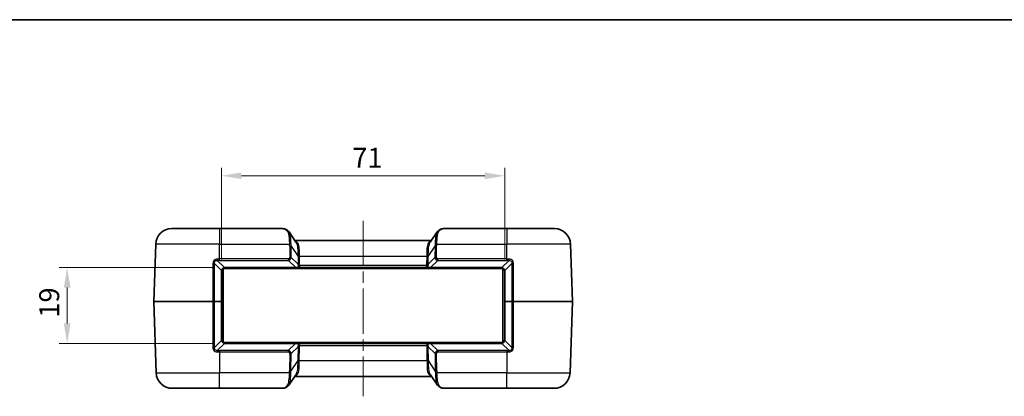
# Model space of a CAD drawing. Units: millimetres. Extents: x 0 to 5875, y 0 to 563.
# Drawn here: x 967 to 1214, y 468 to 562 of the extents above; entities that cross this region are included whole.
import ezdxf

# ---------------------------------------------------------------- set-up
doc = ezdxf.new("R2010")
doc.units = ezdxf.units.MM
doc.header["$LTSCALE"] = 2
doc.linetypes.add('CHAIN', pattern=[0.3543, 0.2362, -0.0295, 0.0591, -0.0295])
doc.layers.get('Defpoints').update_dxf_attribs({"lineweight": 25})
for name, color, linetype, lineweight in [('Border (ISO)', 7, 'Continuous', 35), ('Dimension (ISO)', 7, 'Continuous', 18), ('Visible (ISO)', 7, 'Continuous', 35), ('Visible Narrow (ISO)', 7, 'Continuous', 25)]:
    doc.layers.add(name, color=color, linetype=linetype, lineweight=lineweight)
doc.layers.add('Centerline (ISO)', color=7, linetype='Continuous', lineweight=18, true_color=0x80ffff)
doc.styles.add('Note Text (TK)', font='txt')
doc.dimstyles.new('Default - Method 1b (TK)', dxfattribs={"dimscale": 2, "dimtxt": 2.5, "dimasz": 2.5, "dimexe": 1, "dimexo": 1.5, "dimgap": 1, "dimtad": 1, "dimtoh": 1, "dimrnd": 1e-08, "dimdsep": 46, "dimtxsty": 'Note Text (TK)', "dimcen": 0.09, "dimdle": 5, "dimclrd": 100, "dimclre": 100, "dimclrt": 7, "dimadec": 1, "dimazin": 1, "dimtfac": 1, "dimtmove": 0, "dimatfit": 3, "dimfxl": 0, "dimtolj": 1, "dimlwd": -1, "dimlwe": -1, "dimarcsym": 0})

# ---------------------------------------------------------------- blocks, each defined once
blk = doc.blocks.new('図面枠 tk図枠')
at = {"layer": 'Border (ISO)'}
blk.add_line((14.5, 289), (405.5, 289), dxfattribs=at)
blk = doc.blocks.new('*D39')
at = {"layer": 'Defpoints', "color": 0, "transparency": 16777216}
for p in [(1019.09, 499.9), (979.39, 480.9), (1019.09, 480.9)]:
    blk.add_point(p, dxfattribs=at)
at = {"layer": 'Dimension (ISO)', "color": 100, "transparency": 16777216}
for p, q in [((1016.09, 499.9), (977.39, 499.9)), ((979.39, 494.9), (979.39, 485.9)), ((1016.09, 480.9), (977.39, 480.9))]:
    blk.add_line(p, q, dxfattribs=at)
for points in [[(978.56, 494.9), (980.23, 494.9), (979.39, 499.9)], [(978.56, 485.9), (980.23, 485.9), (979.39, 480.9)]]:
    blk.add_solid(points, dxfattribs=at)
at = {"layer": 'Dimension (ISO)', "color": 7, "transparency": 16777216, "insert": (974.89, 487.35), "char_height": 5, "attachment_point": 4, "rotation": 90, "style": 'Note Text (TK)'}
blk.add_mtext('\\A1;19', dxfattribs=at)
blk = doc.blocks.new('*D40')
at = {"layer": 'Defpoints', "color": 0, "transparency": 16777216}
for p in [(1089.09, 522.9), (1018.09, 498.9), (1089.09, 498.9)]:
    blk.add_point(p, dxfattribs=at)
at = {"layer": 'Dimension (ISO)', "color": 100, "transparency": 16777216}
for p, q in [((1018.09, 501.9), (1018.09, 524.9)), ((1089.09, 501.9), (1089.09, 524.9)), ((1023.09, 522.9), (1084.09, 522.9))]:
    blk.add_line(p, q, dxfattribs=at)
for points in [[(1023.09, 523.73), (1023.09, 522.07), (1018.09, 522.9)], [(1084.09, 523.73), (1084.09, 522.07), (1089.09, 522.9)]]:
    blk.add_solid(points, dxfattribs=at)
at = {"layer": 'Dimension (ISO)', "color": 7, "transparency": 16777216, "insert": (1050.88, 527.4), "char_height": 5, "attachment_point": 4, "style": 'Note Text (TK)'}
blk.add_mtext('\\A1;71', dxfattribs=at)

msp = doc.modelspace()

# ---------------------------------------------------------------- linework, layer by layer
at = {"layer": 'Centerline (ISO)', "linetype": 'CHAIN', "ltscale": 23.990969}
msp.add_line((1053.5937, 511.6509), (1053.5937, 467.6509), dxfattribs=at)
at = {"layer": 'Visible (ISO)'}
for p, q in [((1005.5938, 509.6509), (1017.5937, 509.6509)), ((1033.4834, 509.6509), (1017.5937, 509.6509)), ((1035.016, 508.8223), (1036.7582, 506.2644)), ((1070.4292, 506.2644), (1072.1715, 508.8223)), ((1089.5937, 509.6509), (1073.704, 509.6509)), ((1089.5937, 509.6509), (1101.5937, 509.6509)), ((1070.6925, 506.6509), (1036.495, 506.6509)), ((1001.0937, 491.4009), (1001.5962, 505.7905)), ((1106.0937, 491.4009), (1105.5912, 505.7905)), ((1018.0937, 491.4009), (1018.0937, 498.9009)), ((1088.6437, 499.6509), (1018.5437, 499.6509)), ((1018.5437, 499.6509), (1018.5437, 481.1509)), ((1019.0937, 499.9009), (1036.6972, 499.9009)), ((1037.3884, 499.9009), (1036.6972, 499.9009)), ((1037.3884, 499.9009), (1038.6602, 499.9009)), ((1038.668, 499.9009), (1068.5195, 499.9009)), ((1068.5273, 499.9009), (1069.799, 499.9009)), ((1070.4903, 499.9009), (1069.799, 499.9009)), ((1070.4903, 499.9009), (1088.0937, 499.9009)), ((1088.6437, 481.1509), (1088.6437, 499.6509)), ((1089.0937, 498.9009), (1089.0937, 491.4009)), ((1001.0937, 491.4009), (1001.7185, 473.5113)), ((1001.0937, 491.4009), (1015.9187, 491.4009)), ((1015.9187, 491.4009), (1016.3228, 491.4009)), ((1018.0644, 491.4009), (1016.3228, 491.4009)), ((1018.0644, 491.4009), (1018.0937, 491.4009)), ((1018.0937, 481.9009), (1018.0937, 491.4009)), ((1089.0937, 491.4009), (1089.0937, 481.9009)), ((1089.0937, 491.4009), (1089.123, 491.4009)), ((1089.123, 491.4009), (1090.8646, 491.4009)), ((1091.2688, 491.4009), (1090.8646, 491.4009)), ((1091.2688, 491.4009), (1106.0937, 491.4009)), ((1106.0937, 491.4009), (1105.469, 473.5113)), ((1018.5437, 481.1509), (1088.6437, 481.1509)), ((1036.6682, 480.9009), (1019.0937, 480.9009)), ((1036.6682, 480.9009), (1037.3595, 480.9009)), ((1038.6312, 480.9009), (1037.3595, 480.9009)), ((1068.5484, 480.9009), (1038.639, 480.9009)), ((1069.828, 480.9009), (1068.5562, 480.9009)), ((1069.828, 480.9009), (1070.5192, 480.9009)), ((1088.0937, 480.9009), (1070.5192, 480.9009)), ((1036.7076, 473.0373), (1034.9653, 470.4794)), ((1036.4444, 472.6509), (1070.7431, 472.6509)), ((1072.2221, 470.4794), (1070.4799, 473.0373)), ((1017.5937, 469.6509), (1005.716, 469.6509)), ((1017.5937, 469.6509), (1033.3708, 469.6509)), ((1073.8167, 469.6509), (1089.5937, 469.6509)), ((1101.4715, 469.6509), (1089.5937, 469.6509))]:
    msp.add_line(p, q, dxfattribs=at)
for centre, radius, start, end in [((1005.5938, 505.6509), 4, 90, 178), ((1101.5937, 505.6509), 4, 2, 90), ((1019.0937, 498.9009), 1, 165.101662, 180), ((1019.0937, 498.9009), 1, 90, 103.921099), ((1088.0937, 498.9009), 1, 76.078901, 90), ((1088.0937, 498.9009), 1, 0, 14.898338), ((1019.0937, 481.9009), 1, 180, 194.898338), ((1088.0937, 481.9009), 1, 345.101662, 0), ((1019.0937, 481.9009), 1, 256.078901, 270), ((1088.0937, 481.9009), 1, 270, 283.921099), ((1005.716, 473.6509), 4, 182, 270), ((1101.4715, 473.6509), 4, 270, 358)]:
    msp.add_arc(centre, radius, start, end, dxfattribs=at)
for points, knots in [([(1034.2661, 509.4498), (1034.2114, 509.4739), (1034.1577, 509.496), (1034.0519, 509.5364), (1033.9997, 509.5546), (1033.8965, 509.5868), (1033.8454, 509.6009), (1033.7433, 509.6243), (1033.6923, 509.6338), (1033.5892, 509.647), (1033.537, 509.6509), (1033.4834, 509.6509)], [-0.716234566, -0.716234566, -0.716234566, -0.716234566, -0.655778382, -0.655778382, -0.595322198, -0.595322198, -0.534866015, -0.534866015, -0.474409831, -0.474409831, -0.413953647, -0.413953647, -0.413953647, -0.413953647]), ([(1034.2661, 509.4498), (1034.3259, 509.4234), (1034.3845, 509.3939), (1034.4983, 509.3282), (1034.5535, 509.292), (1034.6594, 509.2133), (1034.7102, 509.1707), (1034.8067, 509.0799), (1034.8524, 509.0317), (1034.9383, 508.9304), (1034.9785, 508.8774), (1035.016, 508.8223)], [0, 0, 0, 0, 0.023462624, 0.023462624, 0.046925249, 0.046925249, 0.070387873, 0.070387873, 0.093850498, 0.093850498, 0.117313122, 0.117313122, 0.117313122, 0.117313122]), ([(1072.1715, 508.8223), (1072.209, 508.8774), (1072.2492, 508.9304), (1072.3351, 509.0317), (1072.3807, 509.0799), (1072.4772, 509.1707), (1072.528, 509.2132), (1072.634, 509.292), (1072.6892, 509.3281), (1072.8029, 509.3939), (1072.8615, 509.4234), (1072.9213, 509.4498)], [0.333582718, 0.333582718, 0.333582718, 0.333582718, 0.357046773, 0.357046773, 0.380510828, 0.380510828, 0.403974883, 0.403974883, 0.427438938, 0.427438938, 0.450902992, 0.450902992, 0.450902992, 0.450902992]), ([(1073.704, 509.6509), (1073.6505, 509.6509), (1073.5983, 509.647), (1073.4951, 509.6338), (1073.4441, 509.6243), (1073.3421, 509.6009), (1073.2909, 509.5868), (1073.1877, 509.5546), (1073.1356, 509.5364), (1073.0297, 509.496), (1072.976, 509.4739), (1072.9213, 509.4498)], [0.413953647, 0.413953647, 0.413953647, 0.413953647, 0.474409831, 0.474409831, 0.534866015, 0.534866015, 0.595322198, 0.595322198, 0.655778382, 0.655778382, 0.716234566, 0.716234566, 0.716234566, 0.716234566]), ([(1018.1273, 499.158), (1018.1424, 499.2147), (1018.1627, 499.2707), (1018.2288, 499.4119), (1018.2828, 499.4941), (1018.4324, 499.6617), (1018.5358, 499.7402), (1018.7142, 499.829), (1018.7831, 499.8541), (1018.8531, 499.8715)], [0, 0, 0, 0, 0.020170323, 0.020170323, 0.052442839, 0.052442839, 0.094397111, 0.094397111, 0.118893441, 0.118893441, 0.118893441, 0.118893441]), ([(1088.3343, 499.8715), (1088.4122, 499.8522), (1088.4886, 499.8232), (1088.7108, 499.7058), (1088.8419, 499.5857), (1088.9913, 499.3543), (1089.0337, 499.2571), (1089.0601, 499.158)], [-0.118895694, -0.118895694, -0.118895694, -0.118895694, -0.091661373, -0.091661373, -0.035254374, -0.035254374, 0, 0, 0, 0]), ([(1018.8531, 480.9302), (1018.7508, 480.9556), (1018.651, 480.9978), (1018.4293, 481.1378), (1018.3173, 481.2523), (1018.1883, 481.4656), (1018.1513, 481.5539), (1018.1273, 481.6438)], [0, 0, 0, 0, 0.035777064, 0.035777064, 0.086925604, 0.086925604, 0.11889344, 0.11889344, 0.11889344, 0.11889344]), ([(1089.0601, 481.6438), (1089.0362, 481.5539), (1088.9991, 481.4656), (1088.8702, 481.2523), (1088.7582, 481.1378), (1088.5365, 480.9978), (1088.4366, 480.9556), (1088.3343, 480.9302)], [-0.118895693, -0.118895693, -0.118895693, -0.118895693, -0.086927856, -0.086927856, -0.035779317, -0.035779317, 0, 0, 0, 0]), ([(1033.3708, 469.6509), (1033.4006, 469.6509), (1033.4304, 469.6516), (1033.4902, 469.6544), (1033.5201, 469.6565), (1033.5798, 469.6623), (1033.6097, 469.666), (1033.6695, 469.675), (1033.6994, 469.6803), (1033.7591, 469.6927), (1033.7889, 469.6999), (1033.8187, 469.708)], [0, 0, 0, 0, 0.0122932771, 0.0122932771, 0.0245865541, 0.0245865541, 0.0368798312, 0.0368798312, 0.0491731082, 0.0491731082, 0.0614663853, 0.0614663853, 0.0614663853, 0.0614663853]), ([(1033.8187, 469.708), (1033.8444, 469.715), (1033.8702, 469.7225), (1033.9221, 469.7387), (1033.9481, 469.7473), (1034.0005, 469.7655), (1034.0269, 469.7751), (1034.08, 469.7954), (1034.1068, 469.806), (1034.1608, 469.8283), (1034.188, 469.8399), (1034.2155, 469.852)], [0.564430921, 0.564430921, 0.564430921, 0.564430921, 0.59479165, 0.59479165, 0.625152379, 0.625152379, 0.655513108, 0.655513108, 0.685873837, 0.685873837, 0.716234566, 0.716234566, 0.716234566, 0.716234566]), ([(1034.2155, 469.852), (1034.2753, 469.8783), (1034.3339, 469.9078), (1034.4477, 469.9736), (1034.5029, 470.0098), (1034.6088, 470.0885), (1034.6596, 470.131), (1034.7561, 470.2218), (1034.8018, 470.27), (1034.8876, 470.3713), (1034.9278, 470.4244), (1034.9653, 470.4794)], [0, 0, 0, 0, 0.023463669, 0.023463669, 0.046927337, 0.046927337, 0.070391006, 0.070391006, 0.093854674, 0.093854674, 0.117318343, 0.117318343, 0.117318343, 0.117318343]), ([(1072.972, 469.852), (1072.9122, 469.8783), (1072.8536, 469.9078), (1072.7398, 469.9736), (1072.6846, 470.0098), (1072.5787, 470.0885), (1072.5279, 470.131), (1072.4314, 470.2218), (1072.3857, 470.27), (1072.2998, 470.3713), (1072.2596, 470.4244), (1072.2221, 470.4794)], [0, 0, 0, 0, 0.023462624, 0.023462624, 0.046925248, 0.046925248, 0.070387872, 0.070387872, 0.093850496, 0.093850496, 0.11731312, 0.11731312, 0.11731312, 0.11731312]), ([(1072.972, 469.852), (1072.9994, 469.8399), (1073.0266, 469.8283), (1073.0806, 469.806), (1073.1074, 469.7954), (1073.1606, 469.7751), (1073.1869, 469.7655), (1073.2394, 469.7473), (1073.2654, 469.7387), (1073.3172, 469.7225), (1073.343, 469.715), (1073.3687, 469.708)], [-0.716234566, -0.716234566, -0.716234566, -0.716234566, -0.685873837, -0.685873837, -0.655513108, -0.655513108, -0.625152379, -0.625152379, -0.59479165, -0.59479165, -0.564430921, -0.564430921, -0.564430921, -0.564430921]), ([(1073.3687, 469.708), (1073.3985, 469.6999), (1073.4284, 469.6927), (1073.4881, 469.6803), (1073.518, 469.675), (1073.5777, 469.666), (1073.6076, 469.6623), (1073.6674, 469.6565), (1073.6973, 469.6544), (1073.757, 469.6516), (1073.7869, 469.6509), (1073.8167, 469.6509)], [0, 0, 0, 0, 0.0122932771, 0.0122932771, 0.0245865541, 0.0245865541, 0.0368798312, 0.0368798312, 0.0491731082, 0.0491731082, 0.0614663853, 0.0614663853, 0.0614663853, 0.0614663853])]:
    msp.add_open_spline(points, degree=3, knots=knots, dxfattribs=at)
at = {"layer": 'Visible Narrow (ISO)'}
for p, q in [((1017.5937, 509.6509), (1017.5937, 505.7905)), ((1089.5937, 509.6509), (1089.5937, 505.7905)), ((1017.5937, 505.7905), (1001.5962, 505.7905)), ((1017.5937, 505.7905), (1035.1511, 505.7905)), ((1017.5937, 502.0507), (1017.5937, 505.7905)), ((1035.1866, 505.2372), (1035.2275, 502.4094)), ((1035.5809, 502.4094), (1035.54, 505.2372)), ((1035.54, 505.2372), (1037.2843, 502.6763)), ((1069.9032, 502.6763), (1071.6475, 505.2372)), ((1071.6475, 505.2372), (1071.6066, 502.4094)), ((1071.9599, 502.4094), (1072.0009, 505.2372)), ((1072.0364, 505.7905), (1089.5937, 505.7905)), ((1105.5912, 505.7905), (1089.5937, 505.7905)), ((1089.5937, 502.0507), (1089.5937, 505.7905)), ((1018.8291, 499.8978), (1016.9965, 501.6686)), ((1017.5937, 501.6797), (1017.5937, 502.0507)), ((1034.8613, 502.0507), (1017.5937, 502.0507)), ((1017.5937, 501.6797), (1034.8613, 501.6797)), ((1034.8613, 501.6797), (1034.8613, 502.0507)), ((1034.8613, 501.6797), (1036.6972, 499.9302)), ((1037.312, 500.7597), (1035.5809, 502.4094)), ((1037.2843, 502.6763), (1037.312, 500.7597)), ((1037.635, 502.7905), (1069.5525, 502.7905)), ((1037.6653, 500.7597), (1037.6376, 502.6763)), ((1069.5498, 502.6763), (1069.5221, 500.7597)), ((1069.8755, 500.7597), (1069.9032, 502.6763)), ((1071.6066, 502.4094), (1069.8755, 500.7597)), ((1070.4903, 499.9302), (1072.3262, 501.6797)), ((1072.3262, 501.6797), (1072.3262, 502.0507)), ((1089.5937, 502.0507), (1072.3262, 502.0507)), ((1072.3262, 501.6797), (1089.5937, 501.6797)), ((1090.191, 501.6686), (1088.3584, 499.8978)), ((1089.5937, 501.6797), (1089.5937, 502.0507)), ((1016.3244, 500.9032), (1018.1014, 499.1862)), ((1018.0644, 498.9033), (1018.0644, 491.4009)), ((1019.0937, 499.9302), (1019.0937, 499.9009)), ((1036.6972, 499.9302), (1019.0937, 499.9302)), ((1036.6972, 499.9302), (1036.6972, 499.9009)), ((1069.5601, 500.4183), (1037.6273, 500.4183)), ((1070.4903, 499.9009), (1070.4903, 499.9302)), ((1088.0937, 499.9302), (1070.4903, 499.9302)), ((1088.0937, 499.9009), (1088.0937, 499.9302)), ((1089.0861, 499.1862), (1090.863, 500.9032)), ((1089.123, 491.4009), (1089.123, 498.9033)), ((1018.0644, 491.4009), (1018.0644, 481.8984)), ((1089.123, 481.8984), (1089.123, 491.4009)), ((1018.1014, 481.6156), (1016.3248, 479.8989)), ((1090.8627, 479.8989), (1089.0861, 481.6156)), ((1016.9965, 479.1332), (1018.8291, 480.9039)), ((1017.5937, 479.1221), (1017.5937, 478.7511)), ((1034.8323, 479.1221), (1017.5937, 479.1221)), ((1019.0937, 480.9009), (1019.0937, 480.8716)), ((1019.0937, 480.8716), (1036.6682, 480.8716)), ((1036.6682, 480.8716), (1034.8323, 479.1221)), ((1034.8323, 479.1221), (1034.8323, 478.7511)), ((1035.5519, 478.3924), (1037.2831, 480.0421)), ((1036.6682, 480.9009), (1036.6682, 480.8716)), ((1037.2831, 480.0421), (1037.2337, 476.6255)), ((1037.587, 476.6255), (1037.6364, 480.0421)), ((1037.5984, 480.3834), (1069.5891, 480.3834)), ((1069.5511, 480.0421), (1069.6005, 476.6255)), ((1069.9044, 480.0421), (1071.6355, 478.3924)), ((1069.9538, 476.6255), (1069.9044, 480.0421)), ((1070.5192, 480.8716), (1070.5192, 480.9009)), ((1070.5192, 480.8716), (1088.0937, 480.8716)), ((1072.3551, 479.1221), (1070.5192, 480.8716)), ((1089.5937, 479.1221), (1072.3551, 479.1221)), ((1072.3551, 479.1221), (1072.3551, 478.7511)), ((1088.0937, 480.8716), (1088.0937, 480.9009)), ((1088.3584, 480.9039), (1090.1909, 479.1332)), ((1089.5937, 479.1221), (1089.5937, 478.7511)), ((1017.5937, 478.7511), (1034.8323, 478.7511)), ((1017.5937, 478.7511), (1017.5937, 473.5113)), ((1035.1986, 478.3924), (1035.136, 474.0645)), ((1035.4893, 474.0645), (1035.5519, 478.3924)), ((1037.2337, 476.6255), (1035.4893, 474.0645)), ((1069.6031, 476.5113), (1037.5844, 476.5113)), ((1071.6981, 474.0645), (1069.9538, 476.6255)), ((1071.6355, 478.3924), (1071.6981, 474.0645)), ((1072.0515, 474.0645), (1071.9889, 478.3924)), ((1072.3551, 478.7511), (1089.5937, 478.7511)), ((1089.5937, 478.7511), (1089.5937, 473.5113)), ((1001.7185, 473.5113), (1017.5937, 473.5113)), ((1035.1004, 473.5113), (1017.5937, 473.5113)), ((1017.5937, 469.6509), (1017.5937, 473.5113)), ((1089.5937, 473.5113), (1072.087, 473.5113)), ((1089.5937, 469.6509), (1089.5937, 473.5113)), ((1089.5937, 473.5113), (1105.469, 473.5113))]:
    msp.add_line(p, q, dxfattribs=at)
for centre, start, end in [((1019.1644, 498.9033), 165.101662, 180), ((1019.0937, 498.8302), 90, 103.921099), ((1088.0937, 498.8302), 76.078901, 90), ((1088.023, 498.9033), 0, 14.898338), ((1019.1644, 481.8984), 180, 194.898338), ((1088.023, 481.8984), 345.101662, 0), ((1019.0937, 481.9716), 256.078901, 270), ((1088.0937, 481.9716), 270, 283.921099)]:
    msp.add_arc(centre, 1.1, start, end, dxfattribs=at)
for centre, major_axis, ratio, start_param, end_param in [((1036.7833, 505.6509), (-3.5095, 3.9323), 0.20874587, 5.79671437, 6.09899529), ((1034.0646, 508.9922), (0.2015, 0.4576), 0.79086282, 0, 0.50801126), ((1073.1228, 508.9922), (-0.2015, 0.4576), 0.79086282, 5.77517404, 6.28318531), ((1070.4042, 505.6509), (3.5095, 3.9323), 0.20874587, 0.18419002, 0.48647094), ((1035.1511, 505.773), (0.497, 0.0551), 0.0346875, 0.70335457, 1.56695311), ((1030.1819, 508.8315), (4.1008, -5.8783), 0.48822969, 0.62526569, 0.7307698), ((1035.1866, 505.2198), (0.4999, 0.0072), 0.03489585, 0.78539804, 1.57029157), ((1030.1819, 508.8141), (4.2436, -6.0608), 0.54051876, 0.62429652, 0.72980063), ((1077.0056, 508.8141), (-4.2436, -6.0608), 0.54051876, 5.55338468, 5.65888879), ((1072.0009, 505.2198), (-0.4999, 0.0072), 0.03489585, 4.71289374, 5.49778727), ((1072.0364, 505.773), (-0.497, 0.0551), 0.0346875, 4.71623219, 5.57983073), ((1077.0056, 508.8315), (-4.1008, -5.8783), 0.48822969, 5.55241551, 5.65791962), ((1016.9965, 502.0222), (0.0185, -0.4997), 0.03690134, 4.67609503, 5.49710536), ((1017.5937, 485.4857), (0, 16.1939), 0.99939008, 0, 0.03691238), ((1034.5153, 502.7165), (0.8683, -0.7315), 0.88031308, 5.67631304, 6.75212517), ((1034.5153, 502.7339), (0.627, -0.5755), 0.5872925, 5.7140242, 6.78983633), ((1035.2275, 502.3919), (0.4999, 0.0072), 0.03489585, 0.78539804, 1.57029157), ((1037.635, 502.8079), (-0.4998, -0.0156), 0.03488243, 0.77213303, 1.56970426), ((1031.2029, 507.315), (5.1308, -7.3744), 0.44516369, 0.62585312, 0.64328505), ((1037.6376, 502.6937), (-0.4999, -0.0072), 0.03489585, 0.78539804, 1.57029157), ((1031.2029, 507.2975), (5.2724, -7.5578), 0.48822969, 0.62526569, 0.64269762), ((1075.9845, 507.2975), (-5.2724, -7.5578), 0.48822969, 5.64048769, 5.65791962), ((1069.5498, 502.6937), (-0.4999, 0.0072), 0.03489585, 1.57130108, 2.35619462), ((1069.5525, 502.8079), (-0.4998, 0.0156), 0.03488243, 1.57188839, 2.36945962), ((1075.9845, 507.315), (-5.1308, -7.3744), 0.44516369, 5.63990025, 5.65733219), ((1071.9599, 502.3919), (-0.4999, 0.0072), 0.03489585, 4.71289374, 5.49778727), ((1072.6722, 502.7165), (-0.8683, -0.7315), 0.88031308, 5.81424545, 6.89005758), ((1072.6722, 502.7339), (-0.627, -0.5755), 0.5872925, 5.77653428, 6.85234641), ((1089.5937, 485.4857), (0, 16.1939), 0.99939008, 6.24627293, 6.28318531), ((1090.191, 502.0222), (-0.0185, -0.4997), 0.03690134, 0.78607995, 1.60709028), ((1015.971, 500.8908), (0.5, -0.0001), 0.03507019, 0.78570883, 1.67449439), ((1017.9937, 498.9009), (0.1, 0), 0.0348995, 0, 0.78570284), ((1018.0307, 499.1837), (0.0966, -0.0257), 0.27927866, 0, 0.82741447), ((1018.8291, 499.9686), (0.0241, -0.0971), 0.23391116, 5.46883027, 6.28318531), ((1037.365, 500.0009), (-1.3742, -0.0713), 0.02998947, 1.06176513, 1.61712617), ((1035.5286, 501.7508), (1.6627, -1.5443), 0.44052406, 0.30783174, 0.50936885), ((1037.6653, 500.7771), (-0.4999, -0.0072), 0.03489585, 0.78539804, 1.57029157), ((1037.6273, 500.4358), (-0.4844, 0.1239), 0.03381234, 0.89037566, 1.57944433), ((1037.3884, 500.0009), (0, -0.1), 0.45748344, 0, 1.18243417), ((1035.5286, 501.7333), (1.8809, -1.7266), 0.5872925, 0.30511391, 0.50665102), ((1071.6588, 501.7333), (-1.8809, -1.7266), 0.5872925, 5.77653428, 5.9780714), ((1069.5221, 500.7771), (-0.4999, 0.0072), 0.03489585, 1.57130108, 2.35619462), ((1069.5601, 500.4358), (-0.4844, -0.1239), 0.03381234, 1.56214832, 2.25121699), ((1069.799, 500.0009), (0, -0.1), 0.45748344, 5.10075119, 6.28318531), ((1069.8225, 500.0009), (-1.3742, 0.0713), 0.02998947, 1.52446648, 2.07982752), ((1071.6588, 501.7508), (-1.6627, -1.5443), 0.44052406, 5.77381646, 5.97535357), ((1088.3584, 499.9686), (-0.0241, -0.0971), 0.23391116, 0, 0.81435504), ((1089.1568, 499.1837), (-0.0966, -0.0257), 0.27927866, 5.45577083, 6.28318531), ((1089.1937, 498.9009), (-0.1, 0), 0.0348995, 5.49748246, 6.28318531), ((1091.2165, 500.8908), (-0.5, -0.0001), 0.03507019, 4.60869091, 5.49747648), ((1017.9937, 481.9009), (0.1, 0), 0.0348995, 5.49748246, 6.28318531), ((1018.0307, 481.6181), (0.0966, 0.0257), 0.27927866, 5.45577083, 6.28318531), ((1089.1568, 481.6181), (-0.0966, 0.0257), 0.27927866, 0, 0.82741447), ((1089.1937, 481.9009), (-0.1, 0), 0.0348995, 0, 0.78570284), ((1015.9713, 479.9112), (0.5, 0.0001), 0.03507159, 4.6082471, 5.49747643), ((1016.9965, 478.7796), (0.0185, 0.4997), 0.03706369, 0.78608597, 1.60710253), ((1017.5937, 495.2436), (0, -16.1215), 0.99939008, 6.24611023, 6.28318531), ((1018.8291, 480.8332), (0.0241, 0.0971), 0.23391116, 0, 0.81435504), ((1034.4864, 478.0853), (0.8683, 0.7315), 0.88031308, 5.81424545, 6.89005758), ((1037.3361, 480.8009), (1.3742, -0.0713), 0.02998947, 1.52446648, 2.07982752), ((1035.4997, 479.051), (1.6627, 1.5443), 0.44052406, 5.77381646, 5.97535357), ((1037.6364, 480.0246), (0.4999, -0.0072), 0.03489585, 1.57130108, 2.35619462), ((1037.5984, 480.366), (0.4844, 0.1239), 0.03381234, 1.56214832, 2.25121699), ((1037.3595, 480.8009), (0, 0.1), 0.45748344, 5.10075119, 6.28318531), ((1035.4997, 479.0684), (1.8809, 1.7266), 0.5872925, 5.77653428, 5.9780714), ((1071.6878, 479.0684), (-1.8809, 1.7266), 0.5872925, 0.30511391, 0.50665102), ((1069.5511, 480.0246), (0.4999, 0.0072), 0.03489585, 0.78539804, 1.57029157), ((1069.5891, 480.366), (0.4844, -0.1239), 0.03381234, 0.89037566, 1.57944433), ((1069.828, 480.8009), (0, 0.1), 0.45748344, 0, 1.18243417), ((1069.8514, 480.8009), (1.3742, 0.0713), 0.02998947, 1.06176513, 1.61712617), ((1071.6878, 479.051), (-1.6627, 1.5443), 0.44052406, 0.30783174, 0.50936885), ((1072.7011, 478.0853), (-0.8683, 0.7315), 0.88031308, 5.67631304, 6.75212517), ((1088.3584, 480.8332), (-0.0241, 0.0971), 0.23391116, 5.46883027, 6.28318531), ((1089.5937, 495.2436), (0, -16.1215), 0.99939008, 0, 0.03707508), ((1090.1909, 478.7796), (-0.0185, 0.4997), 0.03706369, 4.67608278, 5.49709934), ((1091.2161, 479.9112), (-0.5, 0.0001), 0.03507159, 0.78570887, 1.67493821), ((1034.4864, 478.0678), (0.627, 0.5755), 0.5872925, 5.77653428, 6.85234641), ((1035.1986, 478.4098), (0.4999, -0.0072), 0.03489585, 4.71289374, 5.49778727), ((1031.1523, 471.9868), (5.1308, 7.3744), 0.44516369, 5.63990025, 5.65733219), ((1037.5844, 476.4938), (0.4998, -0.0156), 0.03488243, 1.57188839, 2.36945962), ((1037.587, 476.608), (0.4999, -0.0072), 0.03489585, 1.57130108, 2.35619462), ((1031.1523, 472.0042), (5.2724, 7.5578), 0.48822969, 5.64048769, 5.65791962), ((1069.6005, 476.608), (0.4999, 0.0072), 0.03489585, 0.78539804, 1.57029157), ((1076.0352, 472.0042), (-5.2724, 7.5578), 0.48822969, 0.62526569, 0.64269762), ((1069.6031, 476.4938), (0.4998, 0.0156), 0.03488243, 0.77213303, 1.56970426), ((1076.0352, 471.9868), (-5.1308, 7.3744), 0.44516369, 0.62585312, 0.64328505), ((1071.9889, 478.4098), (-0.4999, -0.0072), 0.03489585, 0.78539804, 1.57029157), ((1072.7011, 478.0678), (-0.627, 0.5755), 0.5872925, 5.7140242, 6.78983633), ((1030.1312, 470.4702), (4.1008, 5.8783), 0.48822969, 5.55241551, 5.65791962), ((1035.136, 474.082), (0.4999, -0.0072), 0.03489585, 4.71289374, 5.49778727), ((1030.1312, 470.4877), (4.2436, 6.0608), 0.54051876, 5.55338468, 5.65888879), ((1077.0562, 470.4877), (-4.2436, 6.0608), 0.54051876, 0.62429652, 0.72980063), ((1072.0515, 474.082), (-0.4999, -0.0072), 0.03489585, 0.78539804, 1.57029157), ((1077.0562, 470.4702), (-4.1008, 5.8783), 0.48822969, 0.62526569, 0.7307698), ((1035.1004, 473.5287), (0.497, -0.0551), 0.0346875, 4.71623219, 5.57983073), ((1072.087, 473.5287), (-0.497, -0.0551), 0.0346875, 0.70335457, 1.56695311), ((1036.7326, 473.6509), (-3.5095, -3.9323), 0.20874587, 0.33466729, 0.48647094), ((1033.6874, 470.1904), (0.1313, -0.4825), 0.86599627, 5.97871299, 6.28318531), ((1034.014, 470.3096), (0.2015, -0.4576), 0.79086282, 5.77517404, 6.28318531), ((1073.1735, 470.3096), (-0.2015, -0.4576), 0.79086282, 0, 0.50801126), ((1070.4548, 473.6509), (3.5095, -3.9323), 0.20874587, 5.79671437, 5.94851802), ((1073.5, 470.1904), (-0.1313, -0.4825), 0.86599627, 0, 0.30447231)]:
    msp.add_ellipse(centre, major_axis=major_axis, ratio=ratio, start_param=start_param, end_param=end_param, dxfattribs=at)
for points, knots in [([(1034.0646, 509.4695), (1034.189, 509.4069), (1034.3004, 509.3254), (1034.5571, 509.0594), (1034.6821, 508.842), (1034.9021, 508.2284), (1034.9758, 507.7983), (1035.0749, 506.8426), (1035.1, 506.3171), (1035.1511, 505.7905)], [0, 0, 0, 0, 0.066611191, 0.066611191, 0.173189098, 0.173189098, 0.311740376, 0.311740376, 0.450898735, 0.450898735, 0.450898735, 0.450898735]), ([(1035.5289, 505.8262), (1035.4959, 506.3155), (1035.4884, 506.8097), (1035.4098, 507.7148), (1035.3387, 508.1255), (1035.1527, 508.5926), (1035.0894, 508.7141), (1035.0158, 508.8221)], [-0.450898735, -0.450898735, -0.450898735, -0.450898735, -0.311740376, -0.311740376, -0.173189098, -0.173189098, -0.117313122, -0.117313122, -0.117313122, -0.117313122]), ([(1072.1715, 508.8223), (1072.1632, 508.8101), (1072.1551, 508.7978), (1071.9615, 508.4961), (1071.8487, 508.1121), (1071.7348, 507.3262), (1071.7134, 506.9501), (1071.6849, 506.3194), (1071.6752, 506.0721), (1071.6586, 505.8262)], [-0.333582718, -0.333582718, -0.333582718, -0.333582718, -0.327287997, -0.327287997, -0.181826665, -0.181826665, -0.069933333, -0.069933333, 0, 0, 0, 0]), ([(1072.0364, 505.7905), (1072.062, 506.0551), (1072.0808, 506.3196), (1072.1301, 506.9912), (1072.1615, 507.3886), (1072.2852, 508.2149), (1072.3937, 508.6151), (1072.706, 509.1704), (1072.892, 509.3534), (1073.1228, 509.4695)], [0, 0, 0, 0, 0.069933333, 0.069933333, 0.181826665, 0.181826665, 0.327287997, 0.327287997, 0.450902992, 0.450902992, 0.450902992, 0.450902992]), ([(1037.635, 502.7905), (1037.6218, 503.1661), (1037.627, 503.5402), (1037.6196, 504.4692), (1037.5923, 504.9981), (1037.3746, 505.8506), (1037.1864, 506.1718), (1036.8048, 506.4422), (1036.6932, 506.4983), (1036.57, 506.5408)], [-0.609359664, -0.609359664, -0.609359664, -0.609359664, -0.482438456, -0.482438456, -0.279364523, -0.279364523, -0.077681013, -0.077681013, -0.005899312, -0.005899312, -0.005899312, -0.005899312]), ([(1036.7579, 506.2635), (1036.8849, 506.0762), (1036.981, 505.8389), (1037.1577, 505.1122), (1037.1976, 504.5603), (1037.238, 503.5815), (1037.2484, 503.1854), (1037.2773, 502.7845)], [0.149594116, 0.149594116, 0.149594116, 0.149594116, 0.279364523, 0.279364523, 0.482438456, 0.482438456, 0.609359664, 0.609359664, 0.609359664, 0.609359664]), ([(1070.6175, 506.5408), (1070.4944, 506.4983), (1070.3829, 506.4423), (1070.0012, 506.172), (1069.8129, 505.8507), (1069.5952, 504.9981), (1069.5679, 504.4692), (1069.5605, 503.5402), (1069.5657, 503.1661), (1069.5525, 502.7905)], [0.005899239, 0.005899239, 0.005899239, 0.005899239, 0.077605268, 0.077605268, 0.279373247, 0.279373247, 0.48244718, 0.48244718, 0.609368388, 0.609368388, 0.609368388, 0.609368388]), ([(1069.9101, 502.7845), (1069.939, 503.1854), (1069.9494, 503.5815), (1069.9899, 504.5603), (1070.0298, 505.1121), (1070.2064, 505.8389), (1070.3025, 506.0762), (1070.4296, 506.2635)], [-0.609368388, -0.609368388, -0.609368388, -0.609368388, -0.48244718, -0.48244718, -0.279373247, -0.279373247, -0.149598031, -0.149598031, -0.149598031, -0.149598031]), ([(1016.9774, 502.0396), (1016.8998, 502.0369), (1016.8226, 502.0281), (1016.6254, 501.987), (1016.5078, 501.943), (1016.2665, 501.7952), (1016.1534, 501.6771), (1015.9641, 501.3494), (1015.9192, 501.1272), (1015.9192, 500.9083)], [0, 0, 0, 0, 0.02257102, 0.02257102, 0.058684653, 0.058684653, 0.105632376, 0.105632376, 0.171343238, 0.171343238, 0.171343238, 0.171343238]), ([(1016.3244, 500.9032), (1016.3007, 501.072), (1016.3102, 501.2391), (1016.4163, 501.4731), (1016.4882, 501.553), (1016.6534, 501.6426), (1016.737, 501.6646), (1016.881, 501.6759), (1016.9383, 501.6746), (1016.9965, 501.6686)], [-0.171343238, -0.171343238, -0.171343238, -0.171343238, -0.105632376, -0.105632376, -0.058684653, -0.058684653, -0.02257102, -0.02257102, 0, 0, 0, 0]), ([(1090.2101, 502.0396), (1090.0129, 502.0467), (1089.8155, 502.0504), (1089.61, 502.0507), (1089.6019, 502.0507), (1089.5937, 502.0507)], [-0.0369123755, -0.0369123755, -0.0369123755, -0.0369123755, -0.0014608586, -0.0014608586, 0, 0, 0, 0]), ([(1090.191, 501.6686), (1090.3214, 501.682), (1090.4482, 501.6715), (1090.6698, 501.5806), (1090.759, 501.4946), (1090.8516, 501.2993), (1090.8712, 501.2014), (1090.8766, 501.0351), (1090.8724, 500.9695), (1090.863, 500.9032)], [-0.171342936, -0.171342936, -0.171342936, -0.171342936, -0.120783491, -0.120783491, -0.067101939, -0.067101939, -0.025808438, -0.025808438, 0, 0, 0, 0]), ([(1091.2682, 500.9083), (1091.2682, 500.9943), (1091.2614, 501.0802), (1091.2224, 501.3007), (1091.1769, 501.4334), (1091.0135, 501.7075), (1090.8757, 501.8368), (1090.5577, 501.9965), (1090.3838, 502.0334), (1090.2101, 502.0396)], [0, 0, 0, 0, 0.025808438, 0.025808438, 0.067101939, 0.067101939, 0.120783491, 0.120783491, 0.171342936, 0.171342936, 0.171342936, 0.171342936]), ([(1015.9192, 500.9083), (1015.9191, 499.575), (1015.9191, 498.2417), (1015.9189, 495.0725), (1015.9188, 493.2367), (1015.9187, 491.4009)], [0, 0, 0, 0, 0.400239384, 0.400239384, 0.951326095, 0.951326095, 0.951326095, 0.951326095]), ([(1016.3228, 491.4009), (1016.3231, 493.235), (1016.3234, 495.0691), (1016.324, 498.2366), (1016.3242, 499.5699), (1016.3244, 500.9032)], [-0.950815066, -0.950815066, -0.950815066, -0.950815066, -0.400239384, -0.400239384, 0, 0, 0, 0]), ([(1018.8291, 499.8978), (1018.7578, 499.8817), (1018.6878, 499.8576), (1018.5071, 499.771), (1018.4031, 499.6932), (1018.2535, 499.5255), (1018.2, 499.4429), (1018.1353, 499.3004), (1018.1157, 499.2437), (1018.1014, 499.1862)], [-0.118893441, -0.118893441, -0.118893441, -0.118893441, -0.094397111, -0.094397111, -0.052442839, -0.052442839, -0.020170323, -0.020170323, 0, 0, 0, 0]), ([(1037.3193, 500.501), (1037.3039, 500.3764), (1037.2993, 500.2399), (1037.367, 500.0584), (1037.3954, 500.0083), (1037.4308, 499.963)], [-0.2975636707, -0.2975636707, -0.2975636707, -0.2975636707, -0.2454900283, -0.2454900283, -0.224469565, -0.224469565, -0.224469565, -0.224469565]), ([(1038.668, 499.9009), (1038.5616, 499.9009), (1038.4548, 499.9023), (1038.2441, 499.9075), (1038.1401, 499.9112), (1037.905, 499.9226), (1037.7737, 499.9314), (1037.5728, 499.949), (1037.4985, 499.9564), (1037.4308, 499.963)], [-0.13149073, -0.13149073, -0.13149073, -0.13149073, -0.098658965, -0.098658965, -0.066612208, -0.066612208, -0.02562008, -0.02562008, 0, 0, 0, 0]), ([(1038.668, 499.9009), (1038.5064, 499.9009), (1038.3384, 499.9118), (1038.1745, 499.9335), (1038.0749, 499.9466), (1037.9766, 499.9637), (1037.7387, 500.0248), (1037.6082, 500.0834), (1037.5476, 500.2462), (1037.5843, 500.3343), (1037.6273, 500.4183)], [0.087504757, 0.087504757, 0.087504757, 0.087504757, 0.148781835, 0.148781835, 0.148781835, 0.185977294, 0.185977294, 0.245490028, 0.245490028, 0.297563671, 0.297563671, 0.297563671, 0.297563671]), ([(1069.5601, 500.4183), (1069.5708, 500.3975), (1069.5808, 500.3766), (1069.6252, 500.2709), (1069.6397, 500.1835), (1069.5181, 500.0517), (1069.3986, 500.0098), (1069.1931, 499.961), (1069.1096, 499.9465), (1069.0252, 499.9351), (1068.8575, 499.9123), (1068.6851, 499.9009), (1068.5195, 499.9009)], [-0.294529726, -0.294529726, -0.294529726, -0.294529726, -0.281651858, -0.281651858, -0.229461948, -0.229461948, -0.178879127, -0.178879127, -0.147264863, -0.147264863, -0.147264863, -0.084448387, -0.084448387, -0.084448387, -0.084448387]), ([(1069.7567, 499.963), (1069.6767, 499.9552), (1069.5879, 499.9463), (1069.347, 499.9263), (1069.1904, 499.9172), (1068.8628, 499.9044), (1068.6906, 499.9009), (1068.5195, 499.9009)], [-0.130725027, -0.130725027, -0.130725027, -0.130725027, -0.10045823, -0.10045823, -0.052031355, -0.052031355, 0.000789991, 0.000789991, 0.000789991, 0.000789991]), ([(1069.7567, 499.963), (1069.7702, 499.9803), (1069.7827, 499.9983), (1069.8681, 500.1373), (1069.8839, 500.2781), (1069.875, 500.4388), (1069.872, 500.4702), (1069.8682, 500.501)], [0.2214346567, 0.2214346567, 0.2214346567, 0.2214346567, 0.2294619482, 0.2294619482, 0.2816518578, 0.2816518578, 0.2945297261, 0.2945297261, 0.2945297261, 0.2945297261]), ([(1089.0861, 499.1862), (1089.0611, 499.2867), (1089.0197, 499.3848), (1088.8717, 499.6176), (1088.7401, 499.7372), (1088.5153, 499.8521), (1088.4377, 499.8799), (1088.3584, 499.8978)], [0, 0, 0, 0, 0.035254374, 0.035254374, 0.091661373, 0.091661373, 0.118895694, 0.118895694, 0.118895694, 0.118895694]), ([(1090.863, 500.9032), (1090.8632, 500.0692), (1090.8633, 499.2353), (1090.8636, 497.5674), (1090.8638, 496.7334), (1090.8639, 495.8995), (1090.864, 495.0655), (1090.8642, 494.2316), (1090.8644, 492.732), (1090.8645, 492.0665), (1090.8646, 491.4009)], [-1.001356861, -1.001356861, -1.001356861, -1.001356861, -0.751017646, -0.751017646, -0.50067843, -0.50067843, -0.50067843, -0.250339215, -0.250339215, -0.050541795, -0.050541795, -0.050541795, -0.050541795]), ([(1091.2688, 491.4009), (1091.2688, 492.0682), (1091.2687, 492.7354), (1091.2686, 494.2367), (1091.2686, 495.0706), (1091.2685, 495.9046), (1091.2685, 496.7385), (1091.2684, 497.5725), (1091.2683, 499.2404), (1091.2683, 500.0743), (1091.2682, 500.9083)], [0.050030765, 0.050030765, 0.050030765, 0.050030765, 0.250339215, 0.250339215, 0.50067843, 0.50067843, 0.50067843, 0.751017646, 0.751017646, 1.001356861, 1.001356861, 1.001356861, 1.001356861]), ([(1015.9187, 491.4009), (1015.9187, 490.5669), (1015.9188, 489.733), (1015.9189, 487.8985), (1015.9189, 486.8979), (1015.919, 485.8973), (1015.919, 484.8967), (1015.9191, 483.8961), (1015.9192, 481.895), (1015.9193, 480.8944), (1015.9193, 479.8938)], [0.05003077, 0.05003077, 0.05003077, 0.05003077, 0.30036169, 0.30036169, 0.60072339, 0.60072339, 0.60072339, 0.90108508, 0.90108508, 1.20144678, 1.20144678, 1.20144678, 1.20144678]), ([(1016.3248, 479.8989), (1016.3246, 480.8995), (1016.3244, 481.9001), (1016.3241, 483.9013), (1016.3239, 484.9018), (1016.3237, 485.9024), (1016.3236, 486.903), (1016.3234, 487.9036), (1016.3231, 489.7364), (1016.323, 490.5686), (1016.3228, 491.4009)], [-1.20144678, -1.20144678, -1.20144678, -1.20144678, -0.90108508, -0.90108508, -0.60072339, -0.60072339, -0.60072339, -0.30036169, -0.30036169, -0.0505418, -0.0505418, -0.0505418, -0.0505418]), ([(1090.8646, 491.4009), (1090.8643, 489.1912), (1090.8639, 486.9816), (1090.8633, 483.1476), (1090.863, 481.5232), (1090.8627, 479.8989)], [-1.15090498, -1.15090498, -1.15090498, -1.15090498, -0.48760216, -0.48760216, 0, 0, 0, 0]), ([(1091.2681, 479.8938), (1091.2682, 481.5181), (1091.2683, 483.1425), (1091.2686, 486.9782), (1091.2687, 489.1895), (1091.2688, 491.4009)], [0, 0, 0, 0, 0.48760216, 0.48760216, 1.15141601, 1.15141601, 1.15141601, 1.15141601]), ([(1018.1014, 481.6156), (1018.124, 481.5245), (1018.1601, 481.4352), (1018.2876, 481.2205), (1018.3998, 481.1062), (1018.6236, 480.9682), (1018.7249, 480.9275), (1018.8291, 480.9039)], [-0.11889344, -0.11889344, -0.11889344, -0.11889344, -0.086925604, -0.086925604, -0.035777064, -0.035777064, 0, 0, 0, 0]), ([(1088.3584, 480.9039), (1088.4626, 480.9275), (1088.5638, 480.9682), (1088.7877, 481.1062), (1088.8998, 481.2205), (1089.0273, 481.4352), (1089.0634, 481.5245), (1089.0861, 481.6156)], [0, 0, 0, 0, 0.035779317, 0.035779317, 0.086927856, 0.086927856, 0.118895693, 0.118895693, 0.118895693, 0.118895693]), ([(1015.9193, 479.8938), (1015.9194, 479.8078), (1015.9262, 479.7218), (1015.9652, 479.5012), (1016.0107, 479.3684), (1016.1742, 479.0942), (1016.3121, 478.9649), (1016.6301, 478.8052), (1016.8038, 478.7684), (1016.9773, 478.7622)], [0, 0, 0, 0, 0.025819067, 0.025819067, 0.067129574, 0.067129574, 0.120833233, 0.120833233, 0.171338703, 0.171338703, 0.171338703, 0.171338703]), ([(1016.9965, 479.1332), (1016.8663, 479.1198), (1016.7396, 479.1303), (1016.5181, 479.2212), (1016.4288, 479.3072), (1016.3362, 479.5026), (1016.3166, 479.6006), (1016.3112, 479.7669), (1016.3155, 479.8326), (1016.3248, 479.8989)], [-0.171338703, -0.171338703, -0.171338703, -0.171338703, -0.120833233, -0.120833233, -0.067129574, -0.067129574, -0.025819067, -0.025819067, 0, 0, 0, 0]), ([(1037.4018, 480.8387), (1037.3887, 480.8219), (1037.3765, 480.8044), (1037.2908, 480.666), (1037.2747, 480.525), (1037.2835, 480.3637), (1037.2865, 480.3319), (1037.2904, 480.3008)], [0.2214957133, 0.2214957133, 0.2214957133, 0.2214957133, 0.2293082474, 0.2293082474, 0.2815599803, 0.2815599803, 0.2945907814, 0.2945907814, 0.2945907814, 0.2945907814]), ([(1037.4018, 480.8387), (1037.4818, 480.8466), (1037.5706, 480.8554), (1037.8116, 480.8755), (1037.9681, 480.8846), (1038.2957, 480.8973), (1038.4679, 480.9009), (1038.639, 480.9009)], [-0.130725026, -0.130725026, -0.130725026, -0.130725026, -0.100458229, -0.100458229, -0.052031354, -0.052031354, 0.000789992, 0.000789992, 0.000789992, 0.000789992]), ([(1037.5984, 480.3834), (1037.5876, 480.4044), (1037.5775, 480.4256), (1037.5331, 480.5316), (1037.519, 480.6192), (1037.6416, 480.7505), (1037.7609, 480.7922), (1037.9661, 480.8409), (1038.0493, 480.8553), (1038.1336, 480.8667), (1038.3013, 480.8894), (1038.4735, 480.9009), (1038.639, 480.9009)], [-0.294590781, -0.294590781, -0.294590781, -0.294590781, -0.28155998, -0.28155998, -0.229308247, -0.229308247, -0.178838797, -0.178838797, -0.147295391, -0.147295391, -0.147295391, -0.084509666, -0.084509666, -0.084509666, -0.084509666]), ([(1068.5484, 480.9009), (1068.6548, 480.9009), (1068.7616, 480.8995), (1068.9723, 480.8943), (1069.0763, 480.8906), (1069.3114, 480.8792), (1069.4427, 480.8703), (1069.6436, 480.8528), (1069.7179, 480.8454), (1069.7856, 480.8387)], [-0.131490729, -0.131490729, -0.131490729, -0.131490729, -0.09865897, -0.09865897, -0.066612217, -0.066612217, -0.025620083, -0.025620083, 0, 0, 0, 0]), ([(1068.5484, 480.9009), (1068.7102, 480.9009), (1068.8785, 480.8899), (1069.0427, 480.8682), (1069.1422, 480.855), (1069.2404, 480.8379), (1069.4781, 480.7768), (1069.6084, 480.7182), (1069.6688, 480.5555), (1069.632, 480.4674), (1069.5891, 480.3834)], [0.087309869, 0.087309869, 0.087309869, 0.087309869, 0.14868449, 0.14868449, 0.14868449, 0.185855613, 0.185855613, 0.245329409, 0.245329409, 0.29736898, 0.29736898, 0.29736898, 0.29736898]), ([(1069.8971, 480.3008), (1069.9125, 480.4253), (1069.9171, 480.5617), (1069.8495, 480.7432), (1069.821, 480.7933), (1069.7856, 480.8387)], [-0.2973689802, -0.2973689802, -0.2973689802, -0.2973689802, -0.2453294086, -0.2453294086, -0.2242748753, -0.2242748753, -0.2242748753, -0.2242748753]), ([(1090.8627, 479.8989), (1090.8864, 479.7299), (1090.8769, 479.5628), (1090.7708, 479.3287), (1090.6989, 479.2489), (1090.5339, 479.1593), (1090.4503, 479.1373), (1090.3064, 479.1259), (1090.2491, 479.1272), (1090.1909, 479.1332)], [-0.171339003, -0.171339003, -0.171339003, -0.171339003, -0.105588689, -0.105588689, -0.058660383, -0.058660383, -0.022561686, -0.022561686, 0, 0, 0, 0]), ([(1090.2101, 478.7622), (1090.2876, 478.7649), (1090.3649, 478.7737), (1090.562, 478.8148), (1090.6795, 478.8589), (1090.9208, 479.0066), (1091.0338, 479.1247), (1091.2232, 479.4524), (1091.2681, 479.6748), (1091.2681, 479.8938)], [0, 0, 0, 0, 0.022561686, 0.022561686, 0.058660383, 0.058660383, 0.105588689, 0.105588689, 0.171339003, 0.171339003, 0.171339003, 0.171339003]), ([(1016.9773, 478.7622), (1017.1746, 478.7551), (1017.372, 478.7514), (1017.5775, 478.7511), (1017.5856, 478.7511), (1017.5937, 478.7511)], [-0.0370750817, -0.0370750817, -0.0370750817, -0.0370750817, -0.001465891, -0.001465891, 0, 0, 0, 0]), ([(1036.5194, 472.761), (1036.8427, 472.8727), (1037.0859, 473.0816), (1037.4149, 473.7001), (1037.5024, 474.1039), (1037.5719, 474.9281), (1037.5741, 475.3221), (1037.5751, 475.987), (1037.5751, 476.2488), (1037.5844, 476.5113)], [-0.603460352, -0.603460352, -0.603460352, -0.603460352, -0.415068168, -0.415068168, -0.230593427, -0.230593427, -0.088689779, -0.088689779, 0, 0, 0, 0]), ([(1037.2267, 476.5172), (1037.2065, 476.2371), (1037.1956, 475.9593), (1037.1688, 475.2563), (1037.1534, 474.8427), (1037.0665, 473.9816), (1036.9789, 473.5634), (1036.7915, 473.1721), (1036.7514, 473.1019), (1036.7075, 473.0378)], [0, 0, 0, 0, 0.088689779, 0.088689779, 0.230593427, 0.230593427, 0.415068168, 0.415068168, 0.459765548, 0.459765548, 0.459765548, 0.459765548]), ([(1069.6031, 476.5113), (1069.6163, 476.1356), (1069.6111, 475.7616), (1069.6185, 474.8325), (1069.6458, 474.3036), (1069.8635, 473.4512), (1070.0517, 473.1299), (1070.4333, 472.8596), (1070.5449, 472.8035), (1070.6681, 472.761)], [-0.609359665, -0.609359665, -0.609359665, -0.609359665, -0.482438457, -0.482438457, -0.279364524, -0.279364524, -0.077680859, -0.077680859, -0.005899312, -0.005899312, -0.005899312, -0.005899312]), ([(1070.4802, 473.0382), (1070.3532, 473.2255), (1070.2571, 473.4629), (1070.0804, 474.1895), (1070.0405, 474.7415), (1070.0001, 475.7202), (1069.9897, 476.1164), (1069.9607, 476.5172)], [0.149594116, 0.149594116, 0.149594116, 0.149594116, 0.279364524, 0.279364524, 0.482438457, 0.482438457, 0.609359665, 0.609359665, 0.609359665, 0.609359665]), ([(1035.1004, 473.5113), (1035.0641, 473.136), (1035.0413, 472.7611), (1034.9671, 471.8312), (1034.9045, 471.3039), (1034.674, 470.5345), (1034.5285, 470.2588), (1034.2387, 469.9683), (1034.1322, 469.8917), (1034.014, 469.8322)], [-0.450898237, -0.450898237, -0.450898237, -0.450898237, -0.351724393, -0.351724393, -0.193046244, -0.193046244, -0.063301884, -0.063301884, 0, 0, 0, 0]), ([(1034.9651, 470.4798), (1035.0648, 470.6264), (1035.1456, 470.7976), (1035.3417, 471.3967), (1035.3963, 471.8989), (1035.4447, 472.7754), (1035.4547, 473.1268), (1035.4782, 473.4756)], [0.117318343, 0.117318343, 0.117318343, 0.117318343, 0.193046244, 0.193046244, 0.351724393, 0.351724393, 0.450898237, 0.450898237, 0.450898237, 0.450898237]), ([(1071.7092, 473.4756), (1071.7422, 472.9863), (1071.7496, 472.4921), (1071.8283, 471.587), (1071.8993, 471.1763), (1072.0854, 470.7092), (1072.1487, 470.5877), (1072.2222, 470.4796)], [-0.450898728, -0.450898728, -0.450898728, -0.450898728, -0.311757456, -0.311757456, -0.173198587, -0.173198587, -0.11731312, -0.11731312, -0.11731312, -0.11731312]), ([(1073.1735, 469.8322), (1073.0491, 469.8948), (1072.9376, 469.9763), (1072.6809, 470.2423), (1072.5559, 470.4598), (1072.3359, 471.0735), (1072.2622, 471.5035), (1072.1632, 472.4593), (1072.1381, 472.9847), (1072.087, 473.5113)], [0, 0, 0, 0, 0.066614841, 0.066614841, 0.173198587, 0.173198587, 0.311757456, 0.311757456, 0.450898728, 0.450898728, 0.450898728, 0.450898728]), ([(1033.6874, 469.6961), (1033.638, 469.6807), (1033.5865, 469.6694), (1033.4807, 469.6545), (1033.4262, 469.6509), (1033.3708, 469.6509)], [-0.0614663853, -0.0614663853, -0.0614663853, -0.0614663853, -0.0307331927, -0.0307331927, 0, 0, 0, 0]), ([(1073.8167, 469.6509), (1073.7612, 469.6509), (1073.7068, 469.6545), (1073.6009, 469.6694), (1073.5495, 469.6807), (1073.5, 469.6961)], [-0.0614663853, -0.0614663853, -0.0614663853, -0.0614663853, -0.0307331927, -0.0307331927, 0, 0, 0, 0])]:
    msp.add_open_spline(points, degree=3, knots=knots, dxfattribs=at)
for points in [[(1017.5937, 502.0507), (1017.3882, 502.0507), (1017.1827, 502.047), (1016.9774, 502.0396)], [(1089.5937, 478.7511), (1089.7992, 478.7511), (1090.0048, 478.7548), (1090.2101, 478.7622)]]:
    msp.add_open_spline(points, degree=3, dxfattribs=at)

# ---------------------------------------------------------------- block references
at = {"xscale": 2, "yscale": 2, "zscale": 2}
msp.add_blockref('図面枠 tk図枠', (773, -16), dxfattribs=at)

# ---------------------------------------------------------------- dimensions: what is measured, and where the dimension line sits
at = {"layer": 'Dimension (ISO)', "color": 100, "true_color": 0x00ff3f}
dim = msp.add_linear_dim(base=(1089.0937, 522.9009), p1=(1018.0937, 498.9009), p2=(1089.0937, 498.9009), dimstyle='Default - Method 1b (TK)', override={"dimgap": 1, "dimtoh": 0, "dimdec": 2, "dimtol": 0, "dimlim": 0, "dimtp": 0, "dimtm": 0, "dimtdec": 2, "dimtofl": 0, "dimatfit": 1}, dxfattribs=at)
dim.commit()
dim.dimension.update_dxf_attribs({"geometry": '*D40', "text_midpoint": (1053.5937, 522.9009), "dimtype": 160})
dim = msp.add_linear_dim(base=(979.3941, 480.9009), p1=(1019.0937, 499.9009), p2=(1019.0937, 480.9009), angle=270, dimstyle='Default - Method 1b (TK)', override={"dimgap": 1, "dimtoh": 0, "dimdec": 2, "dimtol": 0, "dimlim": 0, "dimtp": 0, "dimtm": 0, "dimtdec": 2, "dimtofl": 0, "dimatfit": 1}, dxfattribs=at)
dim.commit()
dim.dimension.update_dxf_attribs({"geometry": '*D39', "text_midpoint": (979.3941, 490.4009), "dimtype": 160})

doc.saveas('drawing.dxf')
